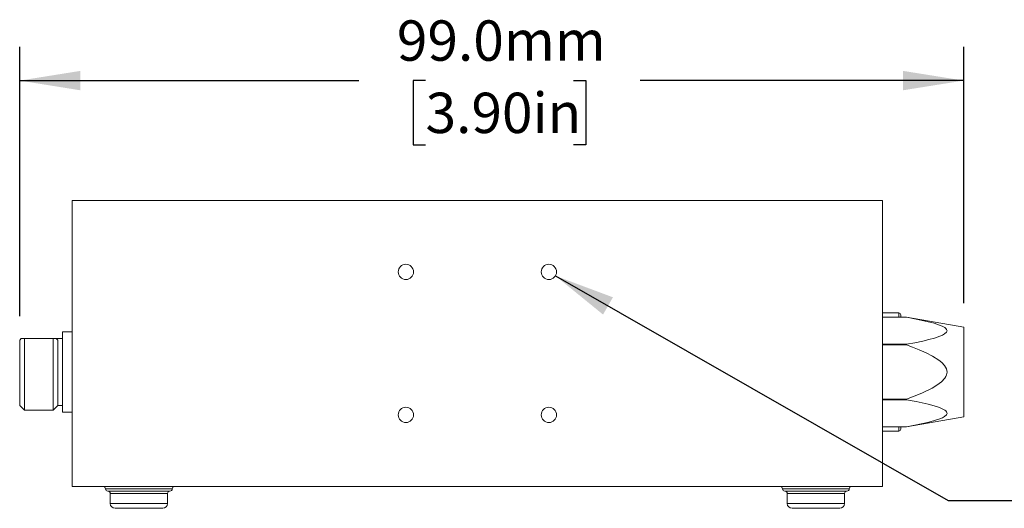
# Model space of a CAD drawing. Units: millimetres. Extents: x 2 to 278, y 1 to 215.
# Drawn here: x 61 to 112, y 105 to 130 of the extents above; entities that cross this region are included whole.
import ezdxf

# ---------------------------------------------------------------- set-up
doc = ezdxf.new("R2010")
doc.units = ezdxf.units.MM
doc.layers.add('SCHWARZ', color=7, linetype='Continuous')
doc.styles.add('SLDTEXTSTYLE0', font='TXT', dxfattribs={"width": 0.75})
doc.dimstyles.new('SLDDIMSTYLE0', dxfattribs={"dimtxt": 2.116667, "dimasz": 3.175, "dimexe": 0, "dimexo": 0.0625, "dimgap": 0.529167, "dimtad": 0, "dimtih": 1, "dimtoh": 1, "dimdec": 1, "dimlfac": 2, "dimrnd": 1e-09, "dimzin": 4, "dimdsep": 46, "dimtxsty": 'SLDTEXTSTYLE0', "dimsah": 1, "dimcen": 0.09, "dimadec": 0, "dimazin": 1, "dimtfac": 1, "dimtdec": 1, "dimtofl": 0, "dimtmove": 0, "dimatfit": 3, "dimfxl": 1, "dimfrac": 2, "dimtolj": 1, "dimtzin": 12, "dimarcsym": 0})
doc.dimstyles.new('SLDDIMSTYLE2', dxfattribs={"dimtxt": 0.18, "dimasz": 3.175, "dimexe": 0, "dimexo": 0.0625, "dimgap": 0, "dimtad": 0, "dimtih": 1, "dimtoh": 1, "dimdec": 0, "dimrnd": 1e-09, "dimzin": 0, "dimdsep": 46, "dimtxsty": 'Standard', "dimsah": 1, "dimcen": 0.09, "dimadec": 0, "dimazin": 0, "dimtfac": 3.175, "dimtdec": 0, "dimtofl": 0, "dimtmove": 0, "dimatfit": 3, "dimfxl": 1, "dimfrac": 2, "dimtolj": 1, "dimtzin": 0, "dimarcsym": 0})

# ---------------------------------------------------------------- blocks, each defined once
blk = doc.blocks.new('_D_5')
at = {"layer": 'SCHWARZ'}
for p, q in [((60.592, 114.897), (60.592, 129.03)), ((110.092, 115.58), (110.092, 129.03)), ((60.592, 127.252), (78.38, 127.252)), ((81.873, 127.252), (81.229, 127.252)), ((81.229, 127.252), (81.229, 123.889)), ((89.63, 127.252), (90.274, 127.252)), ((90.274, 127.252), (90.274, 123.889)), ((110.092, 127.252), (93.122, 127.252)), ((81.229, 123.889), (81.873, 123.889)), ((90.274, 123.889), (89.63, 123.889))]:
    blk.add_line(p, q, dxfattribs=at)
for points in [[(60.592, 127.252), (63.767, 126.744), (63.767, 127.76)], [(110.092, 127.252), (106.917, 127.76), (106.917, 126.744)]]:
    blk.add_solid(points, dxfattribs=at)
at = {"layer": 'SCHWARZ', "char_height": 2.1167, "attachment_point": 1, "style": 'SLDTEXTSTYLE0'}
for s, insert in [('99.0mm', (80.369, 130.41)), ('3.90in', (81.873, 126.617))]:
    blk.add_mtext(s, dxfattribs=dict(at, insert=insert))

msp = doc.modelspace()

# ---------------------------------------------------------------- linework, layer by layer
at = {"color": 7, "linetype": 'Continuous', "lineweight": 18}
for p, q in [((63.342, 120.964), (63.342, 105.964)), ((63.342, 120.964), (105.842, 120.964)), ((105.842, 120.964), (105.842, 105.964)), ((106.692, 115.064), (105.842, 115.064)), ((107.092, 114.839), (105.842, 114.839)), ((107.092, 114.839), (105.842, 114.839)), ((106.692, 114.839), (106.692, 115.064)), ((106.792, 114.964), (106.792, 114.839)), ((110.092, 114.31), (107.092, 114.839)), ((107.092, 114.839), (107.092, 114.839)), ((110.092, 111.964), (110.092, 114.31)), ((60.675, 113.714), (60.592, 113.627)), ((60.592, 113.627), (60.592, 110.214)), ((60.842, 113.714), (60.675, 113.714)), ((60.842, 113.714), (60.842, 109.964)), ((62.342, 113.714), (60.842, 113.714)), ((62.509, 113.714), (62.342, 113.714)), ((62.342, 113.714), (62.342, 109.964)), ((62.592, 113.627), (62.509, 113.714)), ((62.842, 113.714), (62.521, 113.714)), ((62.592, 113.627), (62.592, 110.214)), ((63.342, 114.076), (62.842, 114.076)), ((62.842, 114.076), (62.842, 111.964)), ((105.842, 113.419), (107.092, 113.419)), ((107.092, 113.383), (105.842, 113.383)), ((107.092, 113.419), (107.092, 113.383)), ((62.842, 111.964), (62.842, 109.851)), ((110.092, 109.618), (110.092, 111.964)), ((105.842, 110.544), (107.092, 110.544)), ((107.092, 110.508), (105.842, 110.508)), ((107.092, 110.544), (107.092, 110.508)), ((60.592, 110.214), (60.842, 109.964)), ((62.342, 109.964), (62.592, 110.214)), ((62.592, 110.214), (62.842, 110.214)), ((60.842, 109.964), (62.342, 109.964)), ((62.842, 109.851), (63.342, 109.851)), ((107.092, 109.089), (110.092, 109.618)), ((105.842, 109.089), (107.092, 109.089)), ((105.842, 109.089), (107.092, 109.089)), ((106.692, 108.864), (106.692, 109.089)), ((106.792, 109.089), (106.792, 108.964)), ((107.092, 109.089), (107.092, 109.089)), ((105.842, 108.864), (106.692, 108.864)), ((63.342, 105.964), (105.842, 105.964)), ((65.092, 105.839), (68.592, 105.839)), ((65.217, 105.714), (68.467, 105.714)), ((65.342, 105.589), (65.342, 105.064)), ((65.342, 105.589), (68.342, 105.589)), ((68.342, 105.064), (68.342, 105.589)), ((100.592, 105.839), (104.092, 105.839)), ((100.717, 105.714), (103.967, 105.714)), ((100.842, 105.589), (100.842, 105.064)), ((100.842, 105.589), (103.842, 105.589)), ((103.842, 105.064), (103.842, 105.589)), ((65.342, 105.064), (66.842, 105.064)), ((65.592, 104.814), (66.842, 104.814)), ((66.842, 105.064), (68.342, 105.064)), ((66.842, 104.814), (68.092, 104.814)), ((100.842, 105.064), (102.342, 105.064)), ((101.092, 104.814), (102.342, 104.814)), ((102.342, 105.064), (103.842, 105.064)), ((102.342, 104.814), (103.592, 104.814))]:
    msp.add_line(p, q, dxfattribs=at)
at = {"color": 7, "linetype": 'Continuous', "lineweight": 18, "flags": 128}
for points in [[(107.092, 113.419), (107.527, 113.5), (107.956, 113.59), (108.263, 113.662), (108.562, 113.744), (108.843, 113.839), (108.975, 113.896), (109.092, 113.961), (109.189, 114.049), (109.219, 114.125), (109.194, 114.202), (109.153, 114.249), (109.096, 114.294), (108.969, 114.364), (108.82, 114.427), (108.536, 114.521), (108.233, 114.603), (107.593, 114.744), (107.092, 114.839)], [(107.092, 110.544), (107.5, 110.696), (107.904, 110.862), (108.439, 111.123), (108.69, 111.275), (108.926, 111.453), (109.095, 111.633), (109.152, 111.721), (109.195, 111.818), (109.219, 111.964), (109.19, 112.124), (109.144, 112.22), (109.082, 112.311), (108.943, 112.459), (108.781, 112.589), (108.46, 112.792), (108.119, 112.967), (107.764, 113.125), (107.403, 113.269), (107.092, 113.383)], [(107.092, 109.089), (107.527, 109.17), (107.956, 109.259), (108.263, 109.332), (108.562, 109.414), (108.843, 109.509), (108.975, 109.566), (109.092, 109.631), (109.189, 109.718), (109.219, 109.795), (109.194, 109.872), (109.153, 109.919), (109.096, 109.964), (108.969, 110.034), (108.82, 110.097), (108.536, 110.191), (108.233, 110.273), (107.593, 110.414), (107.092, 110.508)]]:
    msp.add_lwpolyline(points, dxfattribs=at)
at = {"color": 7, "linetype": 'Continuous', "lineweight": 18}
for centre in [(80.842, 117.214), (88.342, 117.214), (80.842, 109.714), (88.342, 109.714)]:
    msp.add_circle(centre, 0.4, dxfattribs=at)
for centre, radius, start, end in [((106.692, 114.964), 0.1, 0, 90), ((106.692, 108.964), 0.1, 270, 360), ((64.967, 105.839), 0.125, 0, 90), ((68.717, 105.839), 0.125, 90, 180), ((100.467, 105.839), 0.125, 0, 90), ((104.217, 105.839), 0.125, 90, 180), ((65.217, 105.839), 0.125, 180, 270), ((65.217, 105.589), 0.125, 0, 90), ((68.467, 105.589), 0.125, 90, 180), ((68.467, 105.839), 0.125, 270, 0), ((100.717, 105.839), 0.125, 180, 270), ((100.717, 105.589), 0.125, 0, 90), ((103.967, 105.589), 0.125, 90, 180), ((103.967, 105.839), 0.125, 270, 0), ((65.592, 105.064), 0.25, 180, 270), ((68.092, 105.064), 0.25, 270, 0), ((101.092, 105.064), 0.25, 180, 270), ((103.592, 105.064), 0.25, 270, 0)]:
    msp.add_arc(centre, radius, start, end, dxfattribs=at)

# ---------------------------------------------------------------- dimensions: what is measured, and where the dimension line sits
at = {"layer": 'SCHWARZ'}
dim = msp.add_linear_dim(base=(110.092, 127.252), p1=(60.592, 113.627), p2=(110.092, 114.31), dimstyle='SLDDIMSTYLE0', dxfattribs=at)
dim.commit()
dim.dimension.update_dxf_attribs({"geometry": '_D_5', "text_midpoint": (85.751, 127.252), "dimtype": 160})

# ---------------------------------------------------------------- leaders
msp.add_leader([(88.686, 117.009), (109.274, 105.216), (115.624, 105.216)], dimstyle='SLDDIMSTYLE2', dxfattribs=at)

doc.saveas('drawing.dxf')
